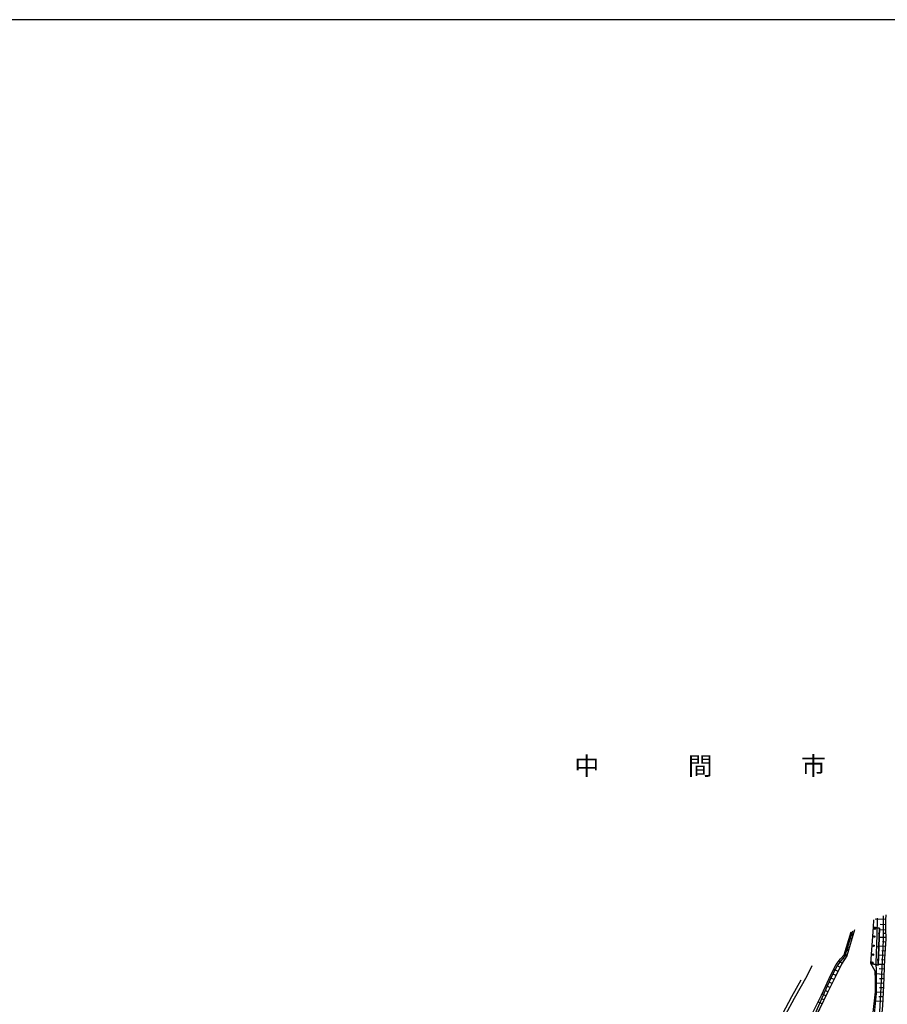
# Model space of a CAD drawing. Extents: x -28000 to -25999, y 88500 to 90000.
# Drawn here: x -27332 to -26853, y 89457 to 90000 of the extents above; entities that cross this region are included whole.
import ezdxf
from ezdxf.enums import TextEntityAlignment as Align

# ---------------------------------------------------------------- set-up
doc = ezdxf.new("R2010")
doc.units = 0
for name, color, linetype in [('2101000', 3, 'Continuous'), ('5101000', 3, 'Continuous'), ('5101001', 150, 'Continuous'), ('6101110', 2, 'Continuous'), ('6101120', 120, 'Continuous'), ('6101990', 2, 'Continuous'), ('6110110', 4, 'Continuous'), ('6110120', 2, 'Continuous'), ('6110990', 2, 'Continuous'), ('7102000', 2, 'Continuous'), ('7102001', 8, 'Continuous'), ('8110000', 7, 'Continuous'), ('999', 2, 'Continuous')]:
    doc.layers.add(name, color=color, linetype=linetype)
doc.styles.add('PlotAnnotation', font='txt')

# ---------------------------------------------------------------- blocks, each defined once
blk = doc.blocks.new('611099')
at = {"layer": '6110990'}
blk.add_circle((0, 0), 0.15, dxfattribs=at)
blk = doc.blocks.new('M07')
blk.add_arc((0, 0), 0.5, 180, 0)

msp = doc.modelspace()

# ---------------------------------------------------------------- linework, layer by layer
at = {"layer": '2101000', "flags": 128}
for points in [[(-26854.11, 89506.29), (-26854.2, 89503.63), (-26854.2, 89498.39)], [(-26854.2, 89498.39), (-26854.03, 89493.14), (-26854.73, 89482.05), (-26855.3, 89467.22), (-26855.9, 89456.44), (-26856.67, 89448.3), (-26858.02, 89440.04), (-26859.83, 89430.93), (-26861.09, 89426.07), (-26862.5, 89422.41), (-26864.65, 89418.01), (-26865.3, 89416.96), (-26866.35, 89415.26), (-26868.88, 89411.17)]]:
    msp.add_lwpolyline(points, dxfattribs=at)
at = {"layer": '5101000', "flags": 128}
for points in [[(-26902.92, 89435.48), (-26903.84, 89435.94), (-26899.27, 89443.42), (-26897.08, 89447), (-26889.57, 89462.08), (-26884.19, 89473.68), (-26881.44, 89478.91), (-26879.09, 89482.14), (-26876.92, 89484.31)], [(-26916.03, 89436.56), (-26909.39, 89451.25), (-26904.39, 89460.44), (-26897.45, 89472.64), (-26894.68, 89478.45)]]:
    msp.add_lwpolyline(points, dxfattribs=at)
at = {"layer": '5101001', "flags": 128}
msp.add_lwpolyline([(-26876.92, 89484.31), (-26873.18, 89496.95)], dxfattribs=at)
at = {"layer": '6101110', "flags": 128}
for points in [[(-26854.11, 89506.29), (-26854.2, 89503.63), (-26854.2, 89498.39), (-26854.03, 89493.14), (-26854.73, 89482.05), (-26855.3, 89467.22), (-26855.9, 89456.44), (-26856.67, 89448.3), (-26858.02, 89440.04), (-26859.83, 89430.93), (-26861.09, 89426.07), (-26862.5, 89422.41), (-26864.65, 89418.01), (-26865.3, 89416.96)], [(-26875.48, 89483.84), (-26878.52, 89479.17), (-26881.94, 89471.92), (-26886.19, 89463.52), (-26890.42, 89454.76), (-26894.41, 89447.76), (-26897.18, 89443.27)]]:
    msp.add_lwpolyline(points, dxfattribs=at)
at = {"layer": '6101120', "flags": 128}
for points in [[(-26865.3, 89416.96), (-26867.27, 89418.21), (-26865.76, 89420.57), (-26869.71, 89423.13), (-26868.4, 89425.38), (-26866.85, 89426.64), (-26865.32, 89430.21), (-26863.3, 89436.52), (-26862.24, 89443.34), (-26861.07, 89452.45), (-26859.73, 89463.88), (-26859.76, 89470.59), (-26859.93, 89475.27), (-26862.23, 89479.51), (-26858.34, 89478.56), (-26857.45, 89499.01), (-26860.84, 89499.6), (-26860.69, 89503.66)], [(-26897.18, 89443.27), (-26899.27, 89443.42), (-26897.08, 89447), (-26889.57, 89462.08), (-26884.19, 89473.68), (-26881.44, 89478.91), (-26879.09, 89482.14), (-26876.92, 89484.31), (-26875.48, 89483.84)]]:
    msp.add_lwpolyline(points, dxfattribs=at)
at = {"layer": '6101990', "flags": 128}
for points in [[(-26854.2, 89503.71), (-26859.94, 89504.02)], [(-26854.2, 89500.81), (-26857.2, 89500.99)], [(-26854.19, 89497.97), (-26857.49, 89498.09)], [(-26854.13, 89496.1), (-26855.75, 89496.13)], [(-26854.3, 89488.88), (-26857.88, 89489.1)], [(-26854.06, 89493.87), (-26857.67, 89493.92)], [(-26854.15, 89491.37), (-26855.96, 89491.49)], [(-26854.62, 89483.89), (-26858.1, 89484.11)], [(-26854.46, 89486.38), (-26856.23, 89486.49)], [(-26879.34, 89477.42), (-26880.47, 89478.01)], [(-26878.21, 89479.65), (-26880.04, 89480.84)], [(-26876.84, 89481.74), (-26877.59, 89482.32)], [(-26854.85, 89478.89), (-26858.32, 89479.02)], [(-26854.76, 89481.39), (-26856.48, 89481.46)], [(-26880.41, 89475.16), (-26882.76, 89476.4)], [(-26881.48, 89472.9), (-26882.71, 89473.53)], [(-26855.06, 89473.54), (-26859.88, 89473.79)], [(-26854.95, 89476.39), (-26857.8, 89476.5)], [(-26884.84, 89466.2), (-26887.14, 89467.32)], [(-26882.58, 89470.66), (-26885.02, 89471.89)], [(-26883.71, 89468.43), (-26884.89, 89469.02)], [(-26855.25, 89468.54), (-26859.75, 89468.72)], [(-26855.15, 89471.04), (-26857.47, 89471.13)], [(-26887.06, 89461.72), (-26889.26, 89462.76)], [(-26885.96, 89463.97), (-26887.08, 89464.51)], [(-26855.51, 89463.55), (-26859.74, 89463.78)], [(-26855.37, 89466.04), (-26857.55, 89466.17)], [(-26889.23, 89457.22), (-26891.45, 89458.3)], [(-26888.15, 89459.47), (-26889.25, 89460)], [(-26855.79, 89458.56), (-26860.32, 89458.82)], [(-26855.65, 89461.05), (-26857.84, 89461.17)]]:
    msp.add_lwpolyline(points, dxfattribs=at)
at = {"layer": '6110110', "flags": 128}
for points in [[(-26871.31, 89498.16), (-26875.48, 89483.84)], [(-26857.45, 89499.01), (-26858.34, 89478.56)]]:
    msp.add_lwpolyline(points, dxfattribs=at)
at = {"layer": '6110120', "flags": 128}
for points in [[(-26858.34, 89478.56), (-26862.23, 89479.51), (-26860.84, 89499.6), (-26857.45, 89499.01)], [(-26875.48, 89483.84), (-26876.92, 89484.31), (-26873.18, 89496.95)]]:
    msp.add_lwpolyline(points, dxfattribs=at)
at = {"layer": '7102000', "flags": 128}
msp.add_lwpolyline([(-26916.97, 89437.16), (-26910.91, 89452.01), (-26905.87, 89461.26), (-26900.65, 89470.45)], dxfattribs=at)
at = {"layer": '7102001', "flags": 128}
for points in [[(-26855.44, 89505.78), (-26855.45, 89505.44), (-26855.56, 89492.48), (-26856.4, 89473.31), (-26857.61, 89452.96), (-26859.54, 89440.02), (-26862.24, 89427.18), (-26864.41, 89420.64), (-26865.75, 89417.81), (-26871.84, 89408.25), (-26877.76, 89399.64), (-26885.28, 89389.33)], [(-26858.76, 89504.5), (-26858.92, 89495.24), (-26859.62, 89479.89), (-26859.38, 89475.26), (-26859.31, 89468.93), (-26859.33, 89462.91), (-26860.8, 89448.35), (-26862.35, 89437.44), (-26864.53, 89429.24), (-26866.57, 89424.64), (-26871.24, 89415.36), (-26879.11, 89403.07), (-26880.23, 89402.19), (-26881.86, 89402.13), (-26882.05, 89402.24)], [(-26872.47, 89497.41), (-26876.72, 89483.81), (-26880.63, 89478.64), (-26883.37, 89473.48), (-26888, 89463.38), (-26893.79, 89450.38), (-26896.97, 89444.69), (-26897.59, 89443.57), (-26897.75, 89443.31)]]:
    msp.add_lwpolyline(points, dxfattribs=at)
at = {"layer": '999', "flags": 128}
msp.add_lwpolyline([(-28000, 88500), (-26000, 88500), (-26000, 90000), (-28000, 90000)], close=True, dxfattribs=at)

# ---------------------------------------------------------------- block references
at = {"layer": '6110110'}
for p, rotation in [((-26872.15, 89495.28), 253.764381137062), ((-26857.58, 89496.01), 267.5080153752824), ((-26857.9, 89488.79), 267.5080153752824), ((-26874.64, 89486.72), 253.764381137062), ((-26858.21, 89481.56), 267.5080153752824)]:
    msp.add_blockref('M07', p, dxfattribs=dict(at, rotation=rotation))
at = {"layer": '6110990', "xscale": 2.5, "yscale": 2.5, "zscale": 2.5}
for p in [(-26860.42, 89494.38), (-26860.13, 89498.69), (-26875.17, 89488.59), (-26873.71, 89493.34), (-26860.75, 89489.3), (-26876.3, 89484.6), (-26861.13, 89484.4), (-26861.51, 89480.03)]:
    msp.add_blockref('611099', p, dxfattribs=at)

# ---------------------------------------------------------------- texts
at = {"layer": '8110000', "style": 'PlotAnnotation'}
for s, p in [('中', (-27018.92, 89588.5)), ('間', (-26956.42, 89588.5)), ('市', (-26893.92, 89588.5))]:
    msp.add_text(s, height=10, dxfattribs=at).set_placement(p, align=Align.MIDDLE_CENTER)

doc.saveas('drawing.dxf')
